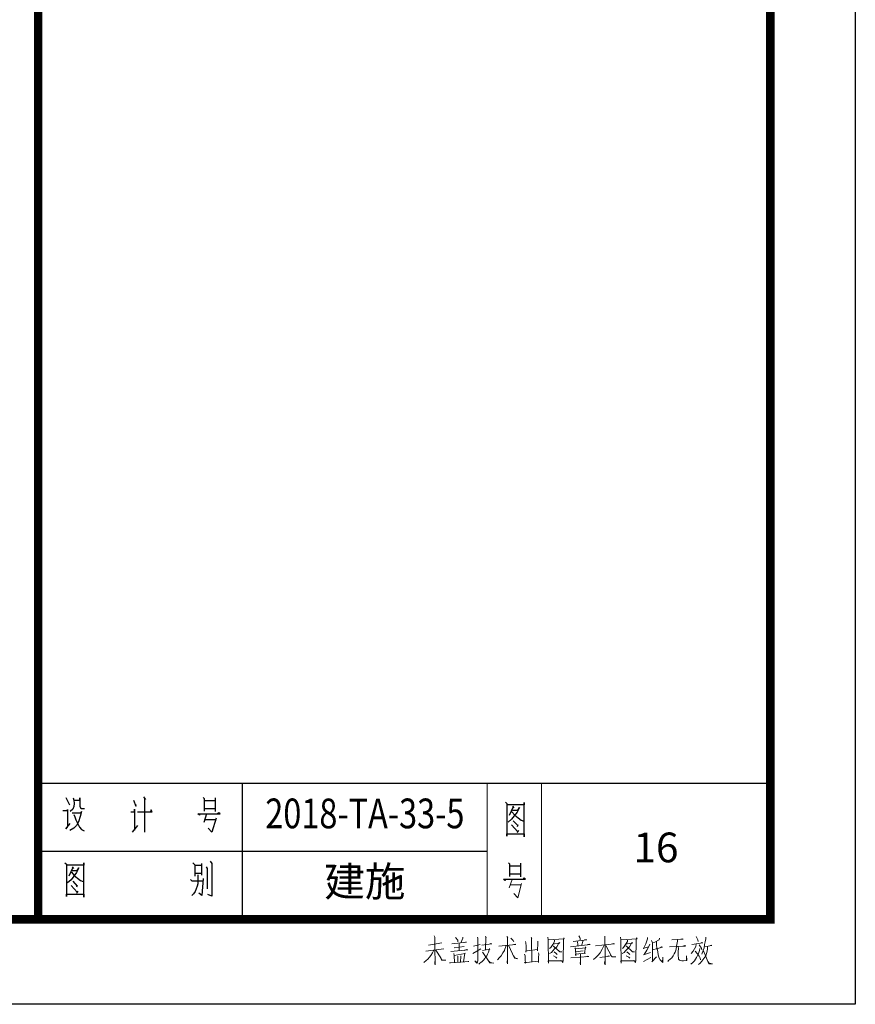
# Model space of a CAD drawing. Extents: x -110744 to 351144, y -329414 to 319066.
# Drawn here: x 278277 to 283194, y -329414 to -323623 of the extents above; entities that cross this region are included whole.
import ezdxf
from ezdxf.enums import TextEntityAlignment as Align

# ---------------------------------------------------------------- set-up
doc = ezdxf.new("R2010")
doc.units = 0
doc.header["$LTSCALE"] = 1000
doc.header["$MEASUREMENT"] = 0
doc.layers.add('SJY_TK_LAYER', color=154, linetype='Continuous')
doc.layers.add('TK_text', color=7, linetype='Continuous')
doc.styles.add('fast_楷体', font='simkai.ttf', dxfattribs={"width": 0.8, "height": 0.4})
doc.styles.add('fast_黑体', font='simhei.ttf', dxfattribs={"width": 0.8, "height": 0.7})
doc.styles.get("Standard").update_dxf_attribs({"font": 'gbenor.shx', "bigfont": 'gbcbig.shx'})
doc.styles.add('sxfs', font='txt', dxfattribs={"width": 0.7, "height": 3})
doc.styles.add('SXTSSD', font='tssdeng.shx', dxfattribs={"width": 0.7, "bigfont": 'tssdchn.shx'})

# ---------------------------------------------------------------- blocks, each defined once
blk = doc.blocks.new('A2+图框')
at = {"layer": 'SJY_TK_LAYER', "color": 115}
for p, q in [((0, 420), (0, 0)), ((0, 0), (-743, 0))]:
    blk.add_line(p, q, dxfattribs=at)
at = {"layer": 'SJY_TK_LAYER', "color": 115, "const_width": 1}
blk.add_lwpolyline([(-718, 410), (-10, 410), (-10, 10), (-718, 10)], close=True, dxfattribs=at)
at = {"layer": 'SJY_TK_LAYER', "color": 115, "lineweight": 0}
for points in [[(-50.23, 6.96), (-48.67, 7.22)], [(-49.55, 8.05), (-49.5, 7.9), (-49.47, 6.78), (-49.44, 4.66), (-49.47, 4.78), (-49.47, 5.02)], [(-47.47, 7.1), (-45.76, 7.31), (-45.88, 7.31), (-46.03, 7.28)], [(-47.03, 7.84), (-46.79, 7.55), (-46.79, 7.34)], [(-46.61, 7.16), (-46.61, 6.28)], [(-46.2, 7.9), (-46.2, 7.78), (-46.41, 7.22)], [(-44.94, 6.84), (-44.14, 7.05)], [(-44.47, 7.9), (-44.44, 7.78), (-44.44, 5.16), (-44.47, 4.96), (-44.53, 4.84), (-44.79, 5.13), (-44.53, 4.9)], [(-43.94, 6.96), (-42.76, 7.13), (-42.88, 7.16), (-43, 7.1)], [(-43.53, 8.02), (-43.44, 7.87), (-43.47, 7.9), (-43.5, 6.43)], [(-41.94, 6.84), (-39.94, 7.05), (-40.03, 7.07), (-40.2, 7.05)], [(-41, 7.99), (-40.91, 7.84), (-40.94, 7.9), (-40.94, 4.75), (-40.97, 4.93), (-40.94, 5.37)], [(-40.82, 6.96), (-40.11, 5.43), (-39.73, 5.34), (-40.08, 5.46), (-40.23, 5.69)], [(-40.53, 7.78), (-40.35, 7.6), (-40.26, 7.49), (-40.2, 7.34)], [(-38.82, 7.37), (-38.79, 7.22), (-38.73, 6.84), (-38.73, 6.49), (-38.76, 6.13), (-38.79, 6.25), (-38.61, 6.28), (-37.38, 6.46), (-37.38, 6.28), (-37.35, 7.22), (-37.35, 7.43)], [(-38.14, 7.9), (-38.05, 7.75), (-38.11, 7.81), (-38.08, 4.99)], [(-36.2, 7.9), (-36.14, 7.57), (-36.11, 4.84), (-36.14, 5.13), (-34.53, 5.13), (-34.64, 5.16), (-34.88, 5.13)], [(-36.14, 7.57), (-34.26, 7.72), (-34.32, 7.81), (-34.35, 7.57), (-34.38, 5.19), (-34.41, 4.93), (-34.55, 5.13)], [(-35.5, 7.13), (-35.41, 7.1), (-34.79, 7.19), (-34.85, 7.28), (-35.14, 6.78), (-35.38, 6.52), (-35.58, 6.28), (-35.76, 6.1), (-36, 5.99)], [(-35.38, 7.55), (-35.38, 7.4), (-35.58, 7.02), (-35.85, 6.69), (-35.97, 6.55)], [(-33.53, 6.78), (-33.5, 6.78), (-31.2, 7.05), (-31.29, 7.07), (-31.5, 7.05)], [(-33.2, 7.4), (-31.58, 7.6), (-31.67, 7.6), (-31.88, 7.57)], [(-32.73, 7.43), (-32.64, 7.13), (-32.64, 6.93)], [(-32.53, 8.05), (-32.41, 7.84), (-32.38, 7.78), (-32.38, 7.6)], [(-32.08, 7.49), (-32.05, 7.37), (-32.2, 6.99)], [(-29.55, 6.96), (-29.79, 6.49), (-30.03, 6.07), (-30.26, 5.78), (-30.55, 5.49), (-30.82, 5.28)], [(-30.58, 6.87), (-28.35, 7.1), (-28.44, 7.16), (-28.73, 7.07)], [(-29.47, 8.02), (-29.44, 5.84), (-29.44, 4.66), (-29.5, 4.84), (-29.44, 5.19)], [(-27.64, 7.9), (-27.58, 7.57), (-27.55, 4.84), (-27.58, 5.13), (-25.97, 5.13), (-26.08, 5.16), (-26.32, 5.13)], [(-27.58, 7.57), (-25.67, 7.72), (-25.76, 7.81), (-25.79, 7.57), (-25.82, 5.19), (-25.85, 4.93), (-26, 5.13)], [(-26.94, 7.13), (-26.85, 7.1), (-26.23, 7.19), (-26.29, 7.28), (-26.58, 6.78), (-26.82, 6.52), (-27.03, 6.28), (-27.2, 6.1), (-27.44, 5.99)], [(-26.82, 7.55), (-26.82, 7.4), (-27.03, 7.02), (-27.29, 6.69), (-27.41, 6.55)], [(-24.44, 7.84), (-24.47, 7.69), (-24.64, 7.13), (-24.91, 6.57), (-24.97, 6.57), (-24.35, 6.75)], [(-24.2, 7.07), (-24.23, 6.96), (-24.55, 6.37), (-24.85, 5.84), (-24.94, 5.81), (-24.11, 6.1)], [(-23.97, 7.49), (-23.88, 7.22), (-23.88, 6.4), (-23.88, 5.72), (-23.88, 5.07), (-23.94, 4.99), (-23.41, 5.57)], [(-23.03, 7.78), (-23.08, 7.6), (-23.58, 7.31), (-23.88, 7.22)], [(-23.41, 7.37), (-23.38, 6.9), (-23.32, 6.46), (-23.29, 6.4), (-23.23, 6.13), (-23.2, 5.84), (-23.11, 5.52), (-22.97, 5.25), (-22.82, 5.07), (-22.7, 4.96), (-22.64, 4.9), (-22.67, 5.55), (-22.7, 4.93)], [(-20.94, 7.57), (-20.94, 7.43), (-21.03, 6.84), (-21.08, 6.49), (-21.2, 6.13), (-21.32, 5.93), (-21.44, 5.69), (-21.61, 5.46), (-21.79, 5.31), (-21.97, 5.16), (-22.08, 5.05)], [(-21.58, 7.57), (-20.26, 7.66), (-20.35, 7.69), (-20.55, 7.66)], [(-18.73, 7.02), (-18.76, 6.81), (-19.08, 6.25), (-19.32, 5.96)], [(-19.23, 7.05), (-17.94, 7.25), (-18.05, 7.28), (-18.23, 7.19)], [(-18.5, 7.4), (-18.55, 7.6), (-18.73, 7.99)], [(-18.38, 6.99), (-18.23, 6.78), (-18.11, 6.6), (-18.08, 6.4)], [(-18.08, 5.9), (-17.91, 6.34), (-17.79, 6.66), (-17.73, 7.05), (-17.67, 7.34), (-17.61, 7.69), (-17.61, 7.9)], [(-17.76, 6.78), (-16.88, 6.93), (-16.97, 6.96), (-17.11, 6.87)], [(-49.61, 6.37), (-49.76, 6.05), (-49.94, 5.75), (-50.11, 5.55), (-50.32, 5.31), (-50.5, 5.16), (-50.76, 4.93)], [(-50.55, 6.25), (-48.41, 6.52)], [(-49.38, 6.37), (-48.79, 5.46), (-48.64, 5.16), (-48.17, 5.19), (-48.61, 5.19), (-48.79, 5.37)], [(-47.58, 6.22), (-45.61, 6.4), (-45.73, 6.43), (-46.03, 6.34)], [(-47.26, 5.99), (-47.2, 5.75), (-47.17, 4.93)], [(-46.03, 6.81), (-47.2, 6.66)], [(-47.2, 5.75), (-45.91, 5.96), (-45.97, 6.02), (-46.11, 4.99)], [(-45, 5.96), (-44.08, 6.52)], [(-43.88, 6.34), (-43, 6.49), (-43.03, 6.55), (-43.08, 6.4), (-43.17, 6.13), (-43.29, 5.9), (-43.38, 5.72), (-43.5, 5.55), (-43.61, 5.4), (-43.76, 5.19), (-43.91, 5.05), (-44.05, 4.93), (-44.17, 4.84), (-44.32, 4.72)], [(-43.88, 6.13), (-43.82, 6.1), (-43, 4.87), (-42.55, 4.84), (-42.97, 4.9), (-43.08, 5.05)], [(-41.08, 6.9), (-41.29, 6.37), (-41.29, 6.31), (-41.47, 6.07), (-41.67, 5.72), (-41.88, 5.49), (-42.11, 5.25)], [(-38.91, 5.9), (-38.85, 5.69), (-38.85, 5.25), (-38.82, 4.84), (-38.91, 4.93), (-38.7, 4.93), (-37.32, 5.07), (-37.29, 4.9), (-37.29, 5.49), (-37.26, 5.9), (-37.29, 6.05)], [(-35.55, 6.84), (-35.5, 6.84), (-34.79, 6.16), (-34.53, 6.16), (-34.79, 6.22), (-34.91, 6.25)], [(-35.44, 6.19), (-35.2, 5.99), (-35.08, 5.87)], [(-33, 6.66), (-32.94, 6.52), (-32.88, 5.72), (-32.91, 5.9), (-31.76, 6.02), (-31.85, 5.99), (-31.76, 6.78), (-31.73, 6.66), (-32.94, 6.52)], [(-32.91, 6.19), (-32.03, 6.28)], [(-32.35, 5.9), (-32.35, 4.66), (-32.38, 4.87), (-32.35, 5.05)], [(-29.35, 6.93), (-28.67, 5.57), (-28.17, 5.6), (-28.64, 5.63), (-28.79, 5.78)], [(-27, 6.84), (-26.94, 6.84), (-26.23, 6.16), (-25.97, 6.16), (-26.23, 6.22), (-26.35, 6.25)], [(-26.88, 6.19), (-26.64, 5.99), (-26.53, 5.87)], [(-23.85, 6.4), (-22.7, 6.72), (-22.76, 6.75), (-22.97, 6.63)], [(-21.88, 6.78), (-20, 6.84), (-20.08, 6.9), (-20.29, 6.84)], [(-20.85, 6.75), (-20.82, 6.6), (-20.85, 6.16), (-20.85, 5.69), (-20.82, 5.46), (-20.79, 5.31), (-20.7, 5.19), (-20.58, 5.16), (-20.41, 5.13), (-20.23, 5.13), (-19.88, 5.16), (-19.82, 5.19), (-19.88, 5.72), (-19.88, 5.19)], [(-18.29, 6.57), (-18.32, 6.34), (-18.47, 5.96), (-18.67, 5.49), (-18.94, 5.13), (-19.14, 4.93), (-19.35, 4.72)], [(-18.85, 6.25), (-18.61, 5.96), (-18.38, 5.66), (-18.26, 5.43), (-18.23, 5.22), (-18.26, 5.46)], [(-17.38, 6.78), (-17.38, 6.49), (-17.47, 6.1), (-17.61, 5.72), (-17.82, 5.37), (-18.08, 5.07), (-18.26, 4.84), (-18.47, 4.69)], [(-17.88, 6.28), (-17.23, 4.78), (-16.82, 4.78), (-17.2, 4.84), (-17.35, 5.05)], [(-47.76, 4.87), (-47.64, 4.87), (-47.05, 4.93), (-47.03, 4.93), (-45.47, 5.02), (-45.55, 5.05), (-45.94, 4.99)], [(-46.79, 5.66), (-46.79, 4.93)], [(-46.44, 5.72), (-46.47, 4.93)], [(-35.53, 5.72), (-35.23, 5.55), (-35.11, 5.43)], [(-33.47, 5.46), (-31.35, 5.63), (-31.47, 5.66), (-31.76, 5.57)], [(-30.05, 5.52), (-28.91, 5.66), (-29.03, 5.72), (-29.2, 5.63)], [(-26.97, 5.72), (-26.67, 5.55), (-26.55, 5.43)], [(-24.94, 5.05), (-24.08, 5.49)]]:
    blk.add_lwpolyline(points, dxfattribs=at)
at = {"layer": 'TK_text', "width": 0.7, "flags": 3}
blk.add_attdef('LZFRAME', (-48.93, 415.22), '', height=2.5, dxfattribs=at)
at = {"layer": 'TK_text', "style": 'sxfs', "width": 0.7}
blk.add_attdef('LZTQINS', text='', height=2, dxfattribs=at).set_placement((-10, 10), align=Align.MIDDLE)
at = {"layer": 'TK_text', "color": 7, "style": 'sxfs', "width": 0.7, "flags": 3}
blk.add_attdef('LZBARCODE_T1', text='', height=3, dxfattribs=at).set_placement((-74.29, 0.93), align=Align.BOTTOM_RIGHT)
blk = doc.blocks.new('A2图签(建筑)_6')
at = {"layer": 'SJY_TK_LAYER', "color": 115}
for p, q in [((-86.12, 16), (0, 16)), ((-62.12, 0), (-62.12, 16)), ((-82.45, 13.44), (-82.85, 14.27)), ((-82.04, 14.27), (-81.95, 14.02)), ((-81.95, 14.02), (-81.92, 13.62)), ((-81.92, 14.02), (-81.24, 14.02)), ((-81.24, 14.02), (-81.24, 14.27)), ((-81.24, 14.27), (-81.24, 13.31)), ((-74.95, 14.02), (-74.68, 13.31)), ((-73.78, 14.39), (-73.54, 14.09)), ((-73.54, 14.09), (-73.63, 14.27)), ((-73.63, 14.27), (-73.63, 10.23)), ((-66.75, 14.33), (-66.63, 14.21)), ((-66.66, 13.99), (-65.37, 13.99)), ((-66.63, 14.21), (-66.63, 12.73)), ((-65.34, 14.3), (-65.34, 12.7)), ((-83.25, 12.79), (-82.72, 12.79)), ((-82.72, 12.79), (-82.72, 12.91)), ((-82.72, 12.91), (-82.72, 10.91)), ((-82.08, 12.94), (-82.38, 12.7)), ((-81.95, 13.28), (-82.08, 12.94)), ((-81.92, 13.62), (-81.95, 13.28)), ((-81.24, 13.31), (-81.18, 13.13)), ((-81.18, 13.13), (-81.06, 13.04)), ((-81.06, 13.04), (-80.72, 13.04)), ((-74.83, 12.64), (-74.83, 12.94)), ((-74.83, 12.94), (-74.83, 10.48)), ((-74.61, 13.44), (-74.8, 13.59)), ((-74.68, 13.31), (-74.61, 13.44)), ((-72.86, 12.88), (-72.95, 12.64)), ((-72.73, 12.64), (-72.86, 12.88)), ((-65.37, 13.01), (-66.66, 13.01)), ((-31.18, 13.79), (-31, 13.61)), ((-31, 13.61), (-31, 9.78)), ((-28.96, 13.48), (-31, 13.48)), ((-30.26, 13.21), (-30.72, 12.22)), ((-30.35, 13.3), (-30.19, 13.11)), ((-30.35, 12.84), (-29.7, 12.84)), ((-30.19, 13.11), (-30.26, 13.21)), ((-29.52, 13.14), (-29.79, 12.62)), ((-29.7, 12.84), (-29.52, 13.14)), ((-28.96, 9.72), (-28.96, 13.73)), ((-28.96, 13.73), (-28.96, 13.48)), ((-82.17, 12.51), (-81.12, 12.51)), ((-81.98, 12.33), (-81.86, 12.05)), ((-81.86, 12.05), (-81.71, 11.71)), ((-81.71, 11.71), (-81.49, 11.22)), ((-81.21, 12.11), (-81.4, 11.47)), ((-81.06, 12.7), (-81.21, 12.11)), ((-81.12, 12.51), (-81.06, 12.7)), ((-75.26, 12.64), (-74.83, 12.64)), ((-74.46, 12.64), (-72.73, 12.64)), ((-67.19, 12.24), (-67.37, 12.42)), ((-67.37, 12.42), (-64.75, 12.42)), ((-67.12, 12.39), (-67.19, 12.24)), ((-66.35, 12.39), (-66.66, 11.4)), ((-66.57, 11.74), (-65.34, 11.74)), ((-65.21, 11.9), (-65.71, 10.23)), ((-64.9, 12.54), (-65.06, 12.39)), ((-64.75, 12.42), (-64.9, 12.54)), ((-30.44, 11.76), (-30.84, 11.42)), ((-30.16, 12.16), (-30.44, 11.76)), ((-30.41, 12.65), (-30.07, 12.25)), ((-30.26, 11.6), (-29.73, 11.02)), ((-29.79, 12.62), (-30.16, 12.16)), ((-30.07, 12.25), (-29.67, 11.94)), ((-29.67, 11.94), (-29.33, 11.66)), ((-29.33, 11.66), (-29.02, 11.54)), ((-82.91, 10.63), (-82.38, 11.25)), ((-82.72, 10.91), (-82.91, 10.63)), ((-81.98, 10.73), (-82.45, 10.45)), ((-81.64, 11.03), (-81.98, 10.73)), ((-81.4, 11.47), (-81.64, 11.03)), ((-81.49, 11.22), (-81.3, 10.85)), ((-81.3, 10.85), (-81.06, 10.57)), ((-81.06, 10.57), (-80.75, 10.42)), ((-75.05, 10.23), (-74.43, 11.03)), ((-65.71, 10.23), (-66.17, 10.73)), ((-29.7, 10.28), (-30.47, 11.11)), ((-29.7, 11.11), (-29.79, 10.86)), ((-29.76, 10.21), (-29.64, 10.43)), ((-29.73, 11.02), (-29.7, 11.11)), ((-29.64, 10.43), (-29.7, 10.28)), ((-31, 9.78), (-31, 10.06)), ((-31, 10.06), (-28.96, 10.06)), ((-28.96, 10.06), (-28.96, 9.72)), ((-86.12, 8), (-33.32, 8)), ((-83.03, 6.66), (-82.84, 6.48)), ((-82.84, 6.48), (-82.84, 2.69)), ((-80.78, 6.35), (-82.84, 6.35)), ((-82.07, 6.08), (-82.53, 5.09)), ((-82.16, 6.17), (-82.01, 5.98)), ((-82.01, 5.98), (-82.07, 6.08)), ((-81.36, 6.05), (-81.64, 5.52)), ((-81.55, 5.74), (-81.36, 6.05)), ((-80.78, 2.59), (-80.78, 6.63)), ((-80.78, 6.63), (-80.78, 6.35)), ((-67.95, 6.63), (-67.74, 6.42)), ((-67.77, 6.35), (-66.9, 6.35)), ((-67.74, 6.42), (-67.74, 5.09)), ((-66.93, 6.57), (-66.93, 5.18)), ((-66.38, 6.17), (-66.29, 5.98)), ((-66.29, 5.98), (-66.29, 3.58)), ((-65.92, 6.82), (-65.73, 6.57)), ((-65.73, 6.57), (-65.73, 2.72)), ((-30.81, 6.64), (-30.69, 6.52)), ((-30.72, 6.3), (-29.42, 6.3)), ((-30.69, 6.52), (-30.69, 5.04)), ((-29.39, 6.61), (-29.39, 5.01)), ((-82.26, 4.66), (-82.69, 4.29)), ((-81.98, 5.06), (-82.26, 4.66)), ((-82.22, 5.55), (-81.92, 5.15)), ((-82.16, 5.74), (-81.55, 5.74)), ((-81.64, 5.52), (-81.98, 5.06)), ((-81.92, 5.15), (-81.52, 4.84)), ((-81.52, 4.84), (-81.18, 4.57)), ((-68.23, 4.69), (-68.07, 4.54)), ((-66.93, 5.37), (-67.77, 5.37)), ((-67.37, 5.25), (-67.37, 4.17)), ((-66.75, 4.78), (-66.9, 2.78)), ((-31.24, 4.55), (-31.4, 4.73)), ((-31.4, 4.73), (-28.81, 4.73)), ((-31.18, 4.7), (-31.24, 4.55)), ((-29.42, 5.32), (-30.72, 5.32)), ((-28.96, 4.86), (-29.12, 4.7)), ((-28.81, 4.73), (-28.96, 4.86)), ((-81.55, 3.18), (-82.29, 3.98)), ((-82.07, 4.47), (-81.58, 3.89)), ((-81.55, 3.98), (-81.64, 3.77)), ((-81.58, 3.89), (-81.55, 3.98)), ((-81.18, 4.57), (-80.87, 4.44)), ((-68.07, 4.54), (-66.75, 4.54)), ((-67.58, 3.58), (-67.7, 3.27)), ((-67.46, 3.89), (-67.58, 3.58)), ((-67.37, 4.17), (-67.46, 3.89)), ((-82.84, 2.69), (-82.84, 2.96)), ((-82.84, 2.96), (-80.78, 2.96)), ((-81.61, 3.09), (-81.48, 3.3)), ((-81.48, 3.3), (-81.55, 3.18)), ((-80.78, 2.96), (-80.78, 2.59)), ((-67.89, 2.99), (-68.07, 2.78)), ((-67.7, 3.27), (-67.89, 2.99)), ((-66.9, 2.78), (-67.24, 3.06)), ((-65.73, 2.72), (-66.19, 2.9))]:
    blk.add_line(p, q, dxfattribs=at)
at = {"layer": 'SJY_TK_LAYER', "color": 115, "lineweight": 0}
for p, q in [((-33.32, 0), (-33.32, 16)), ((-26.92, 0), (-26.92, 16)), ((-30.38, 4.7), (-30.72, 3.72)), ((-30.63, 4.05), (-29.39, 4.05)), ((-29.27, 4.21), (-29.73, 2.54)), ((-29.73, 2.54), (-30.19, 3.04))]:
    blk.add_line(p, q, dxfattribs=at)
at = {"layer": 'SJY_TK_LAYER', "color": 115, "const_width": 1}
blk.add_lwpolyline([(-86.15, 400), (0, 400), (0, 0), (-86.15, 0)], close=True, dxfattribs=at)
at = {"layer": 'TK_text', "color": 7, "flags": 8}
for tag, height, style, p in [('建设单位1', 4, 'fast_黑体', (-44.21, 384.94)), ('建设单位', 4, 'fast_黑体', (-44.07, 382.65)), ('建设单位2', 4, 'fast_黑体', (-44.06, 378.77)), ('合作单位1', 4, 'fast_黑体', (-43.15, 312.22)), ('合作单位', 4, 'fast_黑体', (-43.06, 309.09)), ('合作单位2', 4, 'fast_黑体', (-42.99, 305.83)), ('项目名称1', 4, 'fast_黑体', (-42.16, 274.69)), ('项目名称', 4, 'fast_黑体', (-42.46, 271.16)), ('项目名称2', 4, 'fast_黑体', (-42.16, 268.18)), ('子项名称', 3.5, 'fast_黑体', (-50.06, 251.59)), ('图名1', 4, 'fast_黑体', (-43.08, 234.38)), ('图纸名称', 4, 'fast_黑体', (-43.06, 230.09)), ('图名2', 4, 'fast_黑体', (-43.16, 225.77)), ('院长', 3.5, 'fast_楷体', (-49.59, 200.59)), ('审定', 3.5, 'fast_楷体', (-49.59, 192.59)), ('审核', 3.5, 'fast_楷体', (-49.59, 184.59)), ('项目负责', 3.5, 'fast_楷体', (-49.59, 176.59)), ('专业负责', 3.5, 'fast_楷体', (-49.59, 168.59)), ('设计', 3.5, 'fast_楷体', (-49.59, 160.59)), ('制图', 3.5, 'fast_楷体', (-49.59, 152.8)), ('校对', 3.5, 'fast_楷体', (-49.59, 144.8)), ('图号', 3.5, 'fast_黑体', (-13.46, 8))]:
    blk.add_attdef(tag, text='', height=height, dxfattribs=dict(at, style=style)).set_placement(p, align=Align.MIDDLE)
at = {"layer": 'TK_text', "color": 7, "style": 'fast_黑体', "width": 0.8, "flags": 8}
for tag, p in [('出图日期', (-9.5, 251.59)), ('设计号', (-47.72, 12))]:
    blk.add_attdef(tag, text='', height=3.5, dxfattribs=at).set_placement(p, align=Align.MIDDLE)
at = {"layer": 'TK_text', "color": 7, "style": 'fast_楷体', "flags": 3}
for tag, height, p in [('N院长_T6_H6', 3.5, (-16.53, 200.59)), ('N审定_T6_H6', 3.5, (-16.53, 192.59)), ('N审核_T6_H6', 3.5, (-16.53, 184.59)), ('N项目负责_T6_H6_MH4_W18', 3.5, (-16.53, 176.59)), ('N专业负责_T6_H6_MH4_W18', 3.5, (-16.53, 168.59)), ('N设计_T6_H6_MH4_W18', 3.5, (-16.53, 160.59)), ('N制图_T6_H6_MH4_W18', 3.5, (-16.53, 152.59)), ('N校对_T6_H6', 3.5, (-16.53, 144.59)), ('LZHQ_N建筑_T6_H6', 2, (-52, 129.79)), ('LZHQ_N电气_T6_H6', 2, (-10, 129.79)), ('LZHQ_N结构_T6_H6', 2, (-52, 122.59)), ('LZHQ_N暖通_T6_H6', 2, (-10, 122.59)), ('LZHQ_N给排水_T6_H6', 2, (-52, 115.39)), ('LZHQ_N风景园林_T6_H6', 2, (-10, 115.39))]:
    blk.add_attdef(tag, text='', height=height, dxfattribs=at).set_placement(p, align=Align.MIDDLE_CENTER)
at = {"layer": 'TK_text', "color": 7, "style": 'SXTSSD', "width": 0.7, "flags": 3}
for tag, p in [('LZCO_NCB-W67-H28_T7', (-55.14, 95.78)), ('LZCO_NFZR-W40-H25_T7', (-13.53, 95.81)), ('LZCO_NCDI_XMFZRID-W74-H36_T7', (-44.95, 67.58)), ('LZCO_NCDI_ZYFZRRID-W74-H36_T7', (-44.95, 36.79))]:
    blk.add_attdef(tag, text='', height=4, dxfattribs=at).set_placement(p, align=Align.MIDDLE_CENTER)
at = {"layer": 'TK_text', "color": 7, "lineweight": 0, "style": 'fast_黑体', "flags": 8}
blk.add_attdef('图别', text='', height=3.5, dxfattribs=at).set_placement((-47.72, 4), align=Align.MIDDLE)

msp = doc.modelspace()

# ---------------------------------------------------------------- block references
at = {"layer": 'SJY_TK_LAYER', "xscale": 50, "yscale": 50, "zscale": 50}
msp.add_blockref('A2+图框', (283193.9, -329414), dxfattribs=at)
at = {"layer": 'SJY_TK_LAYER'}
ref = msp.add_blockref('A2图签(建筑)_6', (282693.9, -328914), dxfattribs=dict(at, xscale=50, yscale=50, zscale=50))
ref.add_attrib('设计号', '2018-TA-33-5', dxfattribs={"layer": 'TK_text', "color": 7, "height": 175, "style": 'fast_黑体', "width": 0.8}).set_placement((280308.1, -328314), align=Align.MIDDLE)
ref.add_attrib('图别', '建施', dxfattribs={"layer": 'TK_text', "color": 7, "lineweight": 0, "height": 175, "style": 'fast_黑体'}).set_placement((280308.1, -328714), align=Align.MIDDLE)
ref.add_attrib('图号', '16', dxfattribs={"layer": 'TK_text', "color": 7, "height": 175, "style": 'fast_黑体'}).set_placement((282021, -328514), align=Align.MIDDLE)

doc.saveas('drawing.dxf')
